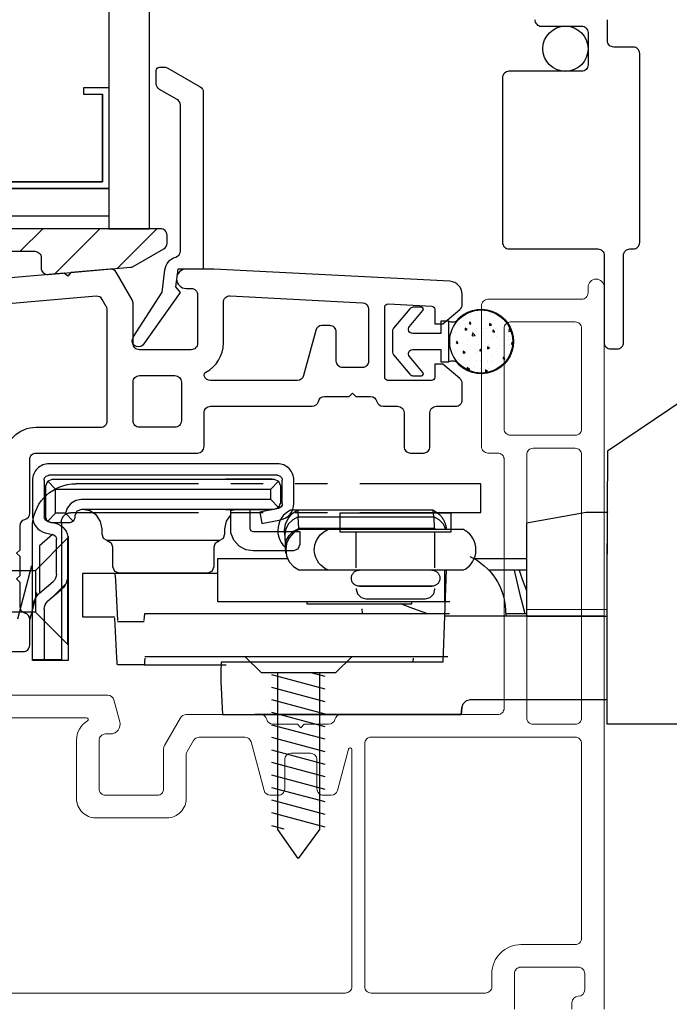
# Model space of a CAD drawing. Extents: x 138.8 to 155.2, y 15.4 to 44.3.
# Drawn here: x 146.5 to 148.5, y 29.5 to 32.6 of the extents above; entities that cross this region are included whole.
import ezdxf

# ---------------------------------------------------------------- set-up
doc = ezdxf.new("R2010")
doc.units = 0
doc.header["$LTSCALE"] = 0.3
doc.header["$MEASUREMENT"] = 0
doc.linetypes.add('ha068230$0$PHANTOM', pattern=[2.5, 1.25, -0.25, 0.25, -0.25, 0.25, -0.25])
doc.styles.add('ARCHITECTURAL', font='simplex.shx')
doc.dimstyles.new('DIM-MMSTACKED', dxfattribs={"dimscale": 0, "dimtxt": 0.125, "dimasz": 0.125, "dimexe": 0.063, "dimexo": 0.063, "dimgap": 0.07, "dimtad": 0, "dimtih": 1, "dimtoh": 1, "dimdec": 4, "dimzin": 4, "dimdsep": 46, "dimlunit": 4, "dimtxsty": 'ARCHITECTURAL', "dimcen": 0.02, "dimclrt": 7, "dimadec": 0, "dimazin": 0, "dimtfac": 0.75, "dimtdec": 4, "dimtmove": 2, "dimatfit": 3, "dimfxl": 0, "dimfrac": 1, "dimtolj": 1, "dimtzin": 4, "dimarcsym": 0})

# ---------------------------------------------------------------- blocks, each defined once
blk = doc.blocks.new('*D7')
at = {"color": 0, "lineweight": -2, "ltscale": 3.333333}
for p, q in [((148.362, 40.986), (151.8572, 40.986)), ((151.7942, 40.811), (151.7942, 35.5391)), ((151.7942, 29.6606), (151.7942, 34.9325)), ((148.362, 29.4856), (151.8572, 29.4856))]:
    blk.add_line(p, q, dxfattribs=at)
at = {"color": 0, "ltscale": 3.333333}
for points in [[(151.7651, 40.811), (151.8234, 40.811), (151.7942, 40.986)], [(151.7651, 29.6606), (151.8234, 29.6606), (151.7942, 29.4856)]]:
    blk.add_solid(points, dxfattribs=at)
at = {"layer": 'Defpoints', "color": 0, "ltscale": 3.333333}
for p in [(148.299, 40.986), (148.299, 29.4856), (151.7942, 29.4856)]:
    blk.add_point(p, dxfattribs=at)
at = {"color": 7, "ltscale": 3.333333, "insert": (151.7942, 35.2358), "char_height": 0.175, "attachment_point": 5, "style": 'ARCHITECTURAL'}
blk.add_mtext('\\A1;FRAME\\PHEIGHT', dxfattribs=at)
blk = doc.blocks.new('*D13')
at = {"color": 0, "lineweight": -2, "ltscale": 3.333333}
for p, q in [((150.7012, 30.5641), (150.7012, 30.7391)), ((149.1933, 30.3891), (150.7642, 30.3891)), ((150.7012, 30.3891), (150.7012, 30.1411)), ((150.7012, 29.486), (150.7012, 29.6511)), ((148.362, 29.486), (150.7642, 29.486)), ((150.7012, 29.311), (150.7012, 29.136))]:
    blk.add_line(p, q, dxfattribs=at)
at = {"color": 0, "ltscale": 3.333333}
for points in [[(150.6721, 30.5641), (150.7304, 30.5641), (150.7012, 30.3891)], [(150.6721, 29.311), (150.7304, 29.311), (150.7012, 29.486)]]:
    blk.add_solid(points, dxfattribs=at)
at = {"layer": 'Defpoints', "color": 0, "ltscale": 3.333333}
for p in [(149.1303, 30.3891), (150.7012, 30.3891), (148.299, 29.486)]:
    blk.add_point(p, dxfattribs=at)
at = {"color": 7, "ltscale": 3.333333, "insert": (150.7012, 29.8961), "char_height": 0.175, "attachment_point": 5, "style": 'ARCHITECTURAL'}
blk.add_mtext('\\A1;\\S7/8;"', dxfattribs=at)
blk = doc.blocks.new('*D23')
at = {"color": 0, "lineweight": -2, "ltscale": 3.333333}
for p, q in [((149.7854, 30.6291), (149.7854, 28.737)), ((148.319, 29.443), (148.319, 28.737)), ((148.494, 28.8), (148.7489, 28.8)), ((149.6104, 28.8), (149.3555, 28.8))]:
    blk.add_line(p, q, dxfattribs=at)
at = {"color": 0, "ltscale": 3.333333}
for points in [[(148.494, 28.8292), (148.494, 28.7709), (148.319, 28.8)], [(149.6104, 28.8292), (149.6104, 28.7709), (149.7854, 28.8)]]:
    blk.add_solid(points, dxfattribs=at)
at = {"layer": 'Defpoints', "color": 0, "ltscale": 3.333333}
for p in [(149.7854, 30.6921), (148.319, 29.506), (149.7854, 28.8)]:
    blk.add_point(p, dxfattribs=at)
at = {"color": 7, "ltscale": 3.333333, "insert": (149.0522, 28.8), "char_height": 0.175, "attachment_point": 5, "style": 'ARCHITECTURAL'}
blk.add_mtext('\\A1;1\\S1/2;"', dxfattribs=at)

msp = doc.modelspace()

# ---------------------------------------------------------------- linework, layer by layer
at = {"color": 8}
for points in [[(146.784, 35.111), (146.784, 31.9234)], [(146.909, 35.111), (146.909, 31.9234)], [(146.159, 32.0484), (146.784, 32.0484), (146.159, 32.0484), (146.159, 32.3604), (146.237, 32.3604), (146.237, 32.3404), (146.179, 32.3404), (146.179, 32.0684), (146.764, 32.0684), (146.764, 32.3404), (146.764, 32.0684), (146.179, 32.0684)], [(146.784, 32.3604), (146.706, 32.3604), (146.706, 32.3404), (146.764, 32.3404)], [(146.784, 31.9235), (146.909, 31.9235)], [(146.5448, 30.8795), (146.5006, 30.7145)], [(146.5569, 30.736), (145.6459, 30.736), (145.5558, 30.8021), (145.6459, 30.8652), (146.5569, 30.8652)], [(146.5611, 30.7957), (146.5394, 30.7145)], [(147.2883, 30.5425), (147.4533, 30.4982)], [(147.4365, 30.5487), (147.4365, 30.0627), (147.3704, 29.9726), (147.3073, 30.0627), (147.3073, 30.5487)], [(147.4098, 30.5487), (147.4533, 30.5371)], [(147.2883, 30.5036), (147.4533, 30.4594)], [(147.2883, 30.4648), (147.4533, 30.4206)], [(147.2883, 30.426), (147.4533, 30.3818)], [(147.2883, 30.3872), (147.4533, 30.3429)], [(147.2883, 30.3483), (147.4533, 30.3041)], [(147.2883, 30.3095), (147.4533, 30.2653)], [(147.2883, 30.2707), (147.4533, 30.2265)], [(147.2883, 30.2319), (147.4533, 30.1877)], [(147.2883, 30.193), (147.4533, 30.1488)], [(147.2883, 30.1542), (147.4533, 30.11)], [(147.2883, 30.1154), (147.4533, 30.0712)], [(147.2883, 30.075), (147.3264, 30.0648)]]:
    msp.add_lwpolyline(points, dxfattribs=at)
at = {"color": 8, "linetype": 'Continuous'}
msp.add_lwpolyline([(148.104, 32.571, 0.414214), (148.124, 32.551), (148.249, 32.551, -0.414214), (148.269, 32.531), (148.269, 32.431, -0.414214), (148.249, 32.411), (148.024, 32.411, 0.414214), (148.004, 32.391), (148.004, 31.881, 0.414214), (148.024, 31.861), (148.299, 31.861, -0.414214), (148.319, 31.841), (148.319, 31.571, 0.414214), (148.339, 31.551), (148.359, 31.551, 0.414214), (148.379, 31.571), (148.379, 31.841, -0.414214), (148.399, 31.861), (148.409, 31.861, 0.414214), (148.429, 31.881), (148.429, 32.466, 0.414214), (148.409, 32.486), (148.349, 32.486, -0.414214), (148.329, 32.506), (148.329, 32.571, 0.414214)], format="xyb", dxfattribs=at)
at = {"linetype": 'Continuous'}
for points in [[(146.8598, 31.5876), (146.9496, 31.7267), (146.9581, 31.796, -0.299655), (146.9914, 31.8356, 0.331961), (147.0057, 31.8547), (147.0057, 32.3061, 0.267949), (146.9957, 32.3235), (146.9407, 32.3552, -0.267949), (146.9307, 32.3725), (146.9307, 32.4136, -0.414214), (146.9407, 32.4236), (146.9568, 32.4236, -0.131652), (146.9668, 32.4209), (147.0667, 32.3633, -0.267949), (147.0767, 32.346), (147.0767, 31.7985), (146.9977, 31.7985), (146.991, 31.7439), (147.0049, 31.7261), (146.8897, 31.5629, -0.907322), (146.8601, 31.588)], [(148.329, 31.2342, 0.005498), (148.3289, 31.2341, 0.004051), (148.3289, 31.2341, 0.001093), (148.3289, 31.234, 0.000221), (148.3289, 31.2339, 0.000549), (148.3289, 31.2338, 0.000541), (148.3289, 31.2337, 0.000356), (148.3289, 31.2336, 0.000266), (148.3289, 31.2335, 0.000241), (148.3289, 31.2333, 0.000209), (148.3289, 31.2331, 0.000176), (148.3289, 31.233, 0.000151), (148.3289, 31.2328, 0.000134), (148.3289, 31.2326, 0.000118), (148.3289, 31.2323, 0.000105), (148.3289, 31.2321, 0.000094), (148.3289, 31.2318, 0.000085), (148.3289, 31.2316, 0.000077), (148.3289, 31.2313, 0.00007), (148.3289, 31.231, 0.000064), (148.3289, 31.2307, 0.000059), (148.3289, 31.2304, 0.000054), (148.3289, 31.23, 0.00005), (148.3289, 31.2297, 0.000047), (148.3289, 31.2293, 0.000043), (148.3289, 31.2289, 0.00004), (148.3289, 31.2286, 0.000038), (148.3289, 31.2281, 0.000035), (148.3289, 31.2277, 0.000033), (148.3289, 31.2273, 0.000031), (148.3289, 31.2268, 0.00003), (148.3289, 31.2264, 0.000028), (148.3289, 31.2259, 0.000026), (148.3289, 31.2254, 0.000025), (148.3289, 31.2249, 0.000024), (148.3289, 31.2244, 0.000023), (148.3289, 31.2239, 0.000022), (148.3289, 31.2233), (148.3289, 31.2228, 0.000043), (148.3289, 31.2193, 0.000075), (148.3289, 31.2166, 0.000036), (148.3289, 31.2146, 0.000008), (148.3289, 31.213, 0.000023), (148.3288, 31.2112, 0.000028), (148.3288, 31.2091, 0.000021), (148.3288, 31.2071, 0.000018), (148.3288, 31.205, 0.000018), (148.3288, 31.2029, 0.000017), (148.3288, 31.2006, 0.000016), (148.3288, 31.1983, 0.000015), (148.3288, 31.196, 0.000014), (148.3288, 31.1936, 0.000013), (148.3288, 31.1911, 0.000012), (148.3288, 31.1886, 0.000012), (148.3288, 31.186, 0.000011), (148.3288, 31.1833, 0.00001), (148.3288, 31.1806, 0.00001), (148.3288, 31.1779, 0.000009), (148.3288, 31.1751, 0.000009), (148.3288, 31.1722, 0.000009), (148.3288, 31.1693, 0.000008), (148.3288, 31.1664, 0.000008), (148.3288, 31.1634, 0.000008), (148.3288, 31.1603, 0.000008), (148.3288, 31.1572, 0.000007), (148.3288, 31.1541, 0.000007), (148.3288, 31.1509, 0.000007), (148.3288, 31.1477, 0.000007), (148.3288, 31.1444, 0.000007), (148.3288, 31.1411, 0.000006), (148.3287, 31.1378, 0.000006), (148.3287, 31.1344, 0.000006), (148.3287, 31.131, 0.000006), (148.3287, 31.1275, 0.000006), (148.3287, 31.1241, 0.000005), (148.3287, 31.1205, 0.000005), (148.3287, 31.117, 0.000005), (148.3287, 31.1134, 0.000005), (148.3287, 31.1098, 0.000005), (148.3287, 31.1062, 0.000004), (148.3287, 31.1025, 0.000004), (148.3287, 31.0988, 0.000004), (148.3287, 31.0951, 0.000004), (148.3287, 31.0914, 0.000004), (148.3287, 31.0876, 0.000004), (148.3287, 31.0838, 0.000004), (148.3287, 31.08, 0.000004), (148.3287, 31.0762, 0.000004), (148.3287, 31.0723, 0.000004), (148.3287, 31.0685, 0.000004), (148.3287, 31.0646, 0.000004), (148.3287, 31.0606, 0.000004), (148.3287, 31.0567, 0.000004), (148.3287, 31.0528, 0.000004), (148.3287, 31.0488, 0.000004), (148.3287, 31.0448, 0.000004), (148.3287, 31.0408, 0.000003), (148.3287, 31.0367, 0.000003), (148.3287, 31.0327, 0.000003), (148.3287, 31.0286, 0.000003), (148.3287, 31.0246, 0.000003), (148.3287, 31.0205, 0.000003), (148.3287, 31.0164, 0.000003), (148.3287, 31.0123, 0.000003), (148.3287, 31.0082, 0.000003), (148.3287, 31.0041, 0.000003), (148.3287, 30.9999, 0.000003), (148.3287, 30.9958, 0.000003), (148.3287, 30.9916, 0.000003), (148.3287, 30.9875, 0.000003), (148.3287, 30.9833, 0.000003), (148.3287, 30.9791, 0.000003), (148.3287, 30.9749, 0.000003), (148.3287, 30.9707, 0.000003), (148.3287, 30.9665, 0.000003), (148.3287, 30.9623, 0.000003), (148.3287, 30.9581, 0.000003), (148.3287, 30.9539, 0.000003), (148.3287, 30.9497, 0.000003), (148.3287, 30.9455, 0.000003), (148.3287, 30.9412, 0.000003), (148.3287, 30.937, 0.000003), (148.3287, 30.9327, 0.000003), (148.3287, 30.9285, 0.000003), (148.3287, 30.9242, 0.000003), (148.3287, 30.92), (148.3287, 30.9157)], [(147.3095, 31.0572), (147.2516, 31.0457), (147.2586, 31.0105), (147.3165, 31.0219, 0.357952), (147.3575, 31.0719), (147.3575, 31.1446, 0.414214), (147.3066, 31.1955), (146.5986, 31.1955, 0.414214), (146.5477, 31.1446), (146.5477, 31.0314, 0.346719), (146.5867, 30.9819), (146.6103, 30.9762)], [(147.3101, 31.0601), (147.296, 31.0542), (146.699, 31.0542), (146.6848, 31.0484), (146.679, 31.0342), (146.679, 31.0322, -0.414214), (146.659, 31.0122), (146.609, 31.0122), (146.609, 31.0122)], [(148.328, 31.0441, 0.00028), (148.328, 31.0441, 0.000573), (148.328, 31.0441, 0.000334), (148.328, 31.0441, 0.000081), (148.328, 31.0441, 0.000237), (148.328, 31.0441, 0.000312), (148.328, 31.0441, 0.000262), (148.328, 31.0441, 0.000237), (148.328, 31.0441, 0.000254), (148.328, 31.0441, 0.000262), (148.328, 31.0441, 0.000257), (148.328, 31.0441, 0.000255), (148.328, 31.0441, 0.000256), (148.328, 31.0441, 0.000257), (148.328, 31.0441, 0.000257), (148.328, 31.0441, 0.000257), (148.328, 31.0441, 0.000257), (148.328, 31.0441, 0.000257), (148.328, 31.0441, 0.000257), (148.328, 31.0441, 0.000257), (148.328, 31.0441, 0.000257), (148.328, 31.0441, 0.000257), (148.328, 31.0441, 0.000258), (148.328, 31.0441, 0.000258), (148.328, 31.0441, 0.000258), (148.328, 31.0441, 0.000258), (148.328, 31.0441, 0.000258), (148.328, 31.0441), (148.328, 31.0441)], [(148.329, 31.0461, 0.005829), (148.3289, 31.0459, 0.012585), (148.3288, 31.0458, 0.007636), (148.3287, 31.0457, 0.001739), (148.3286, 31.0457, 0.005466), (148.3286, 31.0456, 0.007464), (148.3286, 31.0455, 0.006357), (148.3285, 31.0455, 0.005839), (148.3285, 31.0454, 0.006376), (148.3284, 31.0453, 0.006701), (148.3284, 31.0453, 0.00666), (148.3283, 31.0452, 0.006709), (148.3283, 31.0451, 0.00684), (148.3283, 31.0451, 0.00696), (148.3282, 31.045, 0.007021), (148.3282, 31.0449, 0.007102), (148.3282, 31.0449, 0.007164), (148.3282, 31.0448, 0.007236), (148.3281, 31.0447, 0.007275), (148.3281, 31.0447, 0.007324), (148.3281, 31.0446, 0.007341), (148.3281, 31.0445, 0.007375), (148.3281, 31.0445, 0.007386), (148.3281, 31.0444, 0.007378), (148.3281, 31.0444, 0.007304), (148.3281, 31.0443, 0.007357), (148.3281, 31.0442, 0.00751), (148.328, 31.0442), (148.328, 31.0441)], [(146.5951, 31.0168), (146.6187, 31.0111, -0.346719), (146.6577, 30.9616), (146.6577, 30.8533, -0.219007), (146.6347, 30.8032), (146.5941, 30.7684)], [(146.6577, 30.9305), (146.6577, 30.5855), (146.6218, 30.5855), (146.5477, 30.5855), (146.5477, 30.7457, -0.219007), (146.5707, 30.7957), (146.6113, 30.8305)]]:
    msp.add_lwpolyline(points, format="xyb", dxfattribs=at)
at = {"color": 8, "linetype": 'Continuous'}
msp.add_lwpolyline([(146.159, 31.9634), (146.784, 31.9634)], dxfattribs=at)
at = {"linetype": 'Continuous'}
msp.add_lwpolyline([(146.8511, 31.8039, 0.108742), (146.8593, 31.8065), (146.9544, 31.861, 0.268771), (146.9645, 31.8783), (146.9645, 31.9035, 0.414214), (146.9445, 31.9235), (146.019, 31.9235, 0.414214), (145.999, 31.9035), (145.999, 31.8568, 0.198913), (146.0048, 31.8426), (146.102, 31.7455, 0.221694), (146.1178, 31.7397), (146.2607, 31.7522, 0.388879), (146.279, 31.7722), (146.279, 31.8335, -0.414214), (146.299, 31.8535), (146.5545, 31.8535, -0.414214), (146.5745, 31.8335), (146.5745, 31.8015, 0.440011), (146.5962, 31.7816)], format="xyb", close=True, dxfattribs=at)
at = {"color": 1, "ltscale": 3.333333}
for points in [[(146.5098, 31.8535), (146.5798, 31.9235)], [(146.6164, 31.7834), (146.7566, 31.9235)], [(146.8102, 31.8003), (146.9333, 31.9235)], [(147.9063, 31.6641), (147.9063, 31.6641)], [(147.9148, 31.6676), (147.9148, 31.6676)], [(147.9481, 31.6664), (147.9481, 31.6664)], [(147.966, 31.66), (147.966, 31.66)], [(147.8715, 31.6305), (147.8715, 31.6305)], [(147.8843, 31.6401), (147.8843, 31.6401)], [(147.9063, 31.6278), (147.9036, 31.6348), (147.9002, 31.6298)], [(147.9002, 31.6298), (147.9063, 31.6278)], [(147.9059, 31.642), (147.9059, 31.642)], [(147.9248, 31.6583), (147.9248, 31.6583)], [(147.9421, 31.6408), (147.9421, 31.6408)], [(147.9697, 31.6247), (147.9639, 31.6296), (147.9634, 31.6236)], [(147.9756, 31.6384), (147.9756, 31.6384)], [(147.8493, 31.6019), (147.8493, 31.6019)], [(147.8557, 31.6181), (147.8557, 31.6181)], [(147.858, 31.6033), (147.858, 31.6033)], [(147.8714, 31.6244), (147.8714, 31.6244)], [(147.8944, 31.6109), (147.8887, 31.6157), (147.8882, 31.6097)], [(147.8882, 31.6097), (147.8944, 31.6109)], [(147.889, 31.6169), (147.889, 31.6169)], [(147.9191, 31.5928), (147.911, 31.6006), (147.9096, 31.5917)], [(147.9109, 31.6042), (147.9109, 31.6042)], [(147.9163, 31.6058), (147.9163, 31.6058)], [(147.9223, 31.6157), (147.9223, 31.6157)], [(147.9225, 31.6049), (147.9225, 31.6049)], [(147.9454, 31.6157), (147.9454, 31.6157)], [(147.9556, 31.6145), (147.9556, 31.6145)], [(147.9622, 31.6173), (147.9622, 31.6173)], [(147.9634, 31.6236), (147.9697, 31.6247)], [(147.9788, 31.6034), (147.9761, 31.6104), (147.9728, 31.6055)], [(147.9728, 31.6055), (147.9788, 31.6034)], [(147.976, 31.6016), (147.976, 31.6016)], [(147.9815, 31.6145), (147.9815, 31.6145)], [(147.9889, 31.6132), (147.9889, 31.6132)], [(148.0222, 31.612), (148.0222, 31.612)], [(148.0288, 31.6101), (148.0249, 31.6138), (148.0236, 31.6049)], [(148.0236, 31.6049), (148.0304, 31.6057)], [(147.8437, 31.5686), (147.8437, 31.5686)], [(147.866, 31.5681), (147.8637, 31.5741), (147.8633, 31.5751), (147.8626, 31.5741), (147.86, 31.5701)], [(147.86, 31.5701), (147.866, 31.5681)], [(147.8692, 31.571), (147.8692, 31.571)], [(147.8798, 31.5673), (147.8798, 31.5673)], [(147.8943, 31.5818), (147.8943, 31.5818)], [(147.9096, 31.5917), (147.9191, 31.5928)], [(147.9504, 31.5779), (147.9504, 31.5779)], [(147.9733, 31.585), (147.9733, 31.585)], [(147.9848, 31.5894), (147.9848, 31.5894)], [(148.021, 31.5881), (148.021, 31.5881)], [(148.021, 31.5815), (148.021, 31.5815)], [(148.0356, 31.5694), (148.0329, 31.5717), (148.0323, 31.5657)], [(147.8557, 31.5499), (147.8557, 31.5499)], [(147.8594, 31.5436), (147.8594, 31.5436)], [(147.8628, 31.5668), (147.8628, 31.5668)], [(147.8882, 31.5391), (147.8824, 31.544), (147.8819, 31.538)], [(147.8819, 31.538), (147.8882, 31.5391)], [(147.8831, 31.5423), (147.8831, 31.5423)], [(147.8961, 31.5655), (147.8961, 31.5655)], [(147.9192, 31.541), (147.9192, 31.541)], [(147.9203, 31.5515), (147.9203, 31.5515)], [(147.9263, 31.5474), (147.9263, 31.5474)], [(147.9294, 31.5643), (147.9294, 31.5643)], [(147.9385, 31.5438), (147.9359, 31.5508), (147.9325, 31.5458)], [(147.9325, 31.5458), (147.9385, 31.5438)], [(147.9634, 31.553), (147.9576, 31.5578), (147.9571, 31.5519)], [(147.9571, 31.5519), (147.9634, 31.553)], [(147.9599, 31.5639), (147.9599, 31.5639)], [(147.9626, 31.5631), (147.9626, 31.5631)], [(147.986, 31.5433), (147.986, 31.5433)], [(147.9898, 31.5515), (147.9898, 31.5515)], [(147.9959, 31.5619), (147.9959, 31.5619)], [(148.0243, 31.5631), (148.0243, 31.5631)], [(148.0244, 31.5655), (148.0244, 31.5655)], [(148.0292, 31.5607), (148.0292, 31.5607)], [(148.0323, 31.5657), (148.0354, 31.5663)], [(147.8669, 31.5176), (147.8669, 31.5176)], [(147.8692, 31.5162), (147.8692, 31.5162)], [(147.9025, 31.515), (147.9025, 31.515)], [(147.9044, 31.5235), (147.9044, 31.5235)], [(147.9225, 31.516), (147.9225, 31.516)], [(147.9358, 31.5138), (147.9358, 31.5138)], [(147.9577, 31.5105), (147.9577, 31.5105)], [(147.9587, 31.5147), (147.9587, 31.5147)], [(147.9691, 31.5126), (147.9691, 31.5126)], [(147.9711, 31.5316), (147.9711, 31.5316)], [(148.0023, 31.5114), (148.0023, 31.5114)], [(148.0111, 31.5194), (148.0084, 31.5264), (148.005, 31.5214)], [(148.005, 31.5214), (148.0111, 31.5194)], [(148.0088, 31.5067), (148.0084, 31.5071), (148.0082, 31.5062)], [(147.8881, 31.5044), (147.8881, 31.5044)], [(147.8979, 31.485), (147.8956, 31.4911), (147.8931, 31.4874)], [(147.9025, 31.4861), (147.8944, 31.4938), (147.8934, 31.4872)], [(147.8971, 31.4854), (147.9025, 31.4861)], [(147.918, 31.4981), (147.918, 31.4981)], [(147.9275, 31.4781), (147.9275, 31.4781)], [(147.9363, 31.4891), (147.9363, 31.4891)], [(147.9571, 31.4813), (147.9514, 31.4861), (147.9508, 31.4801)], [(147.9508, 31.4801), (147.9571, 31.4813)], [(147.962, 31.4897), (147.962, 31.4897)]]:
    msp.add_lwpolyline(points, dxfattribs=at)
for points in [[(146.4466, 30.6135), (146.519, 30.6135, 0.414214), (146.539, 30.6335), (146.539, 30.7135, 0.341999), (146.524, 30.7329, -0.341999), (146.509, 30.7522), (146.509, 30.8279), (146.4984, 30.8385), (146.509, 30.8491), (146.509, 30.9079), (146.4984, 30.9185), (146.509, 30.9291), (146.509, 31.0035, -0.341999), (146.524, 31.0229, 0.341999), (146.539, 31.0422), (146.539, 31.2085, -0.414214), (146.559, 31.2285), (147.059, 31.2285, 0.414214), (147.079, 31.2485), (147.079, 31.3535, -0.414214), (147.099, 31.3735), (147.414, 31.3735, 0.341999), (147.4333, 31.3885, -0.341999), (147.4527, 31.4035), (147.5284, 31.4035), (147.539, 31.4141), (147.5496, 31.4035), (147.5952, 31.4035, -0.341999), (147.6146, 31.3885, 0.341999), (147.634, 31.3735), (147.679, 31.3735, -0.414214), (147.699, 31.3535), (147.699, 31.2485, 0.414214), (147.719, 31.2285), (147.759, 31.2285, 0.414214), (147.779, 31.2485), (147.779, 31.3535, -0.414214), (147.799, 31.3735), (147.859, 31.3735, 0.414214), (147.879, 31.3935), (147.879, 31.4438, 0.221695), (147.8718, 31.4591), (147.819, 31.5035), (147.794, 31.5035), (147.794, 31.4635, -0.414214), (147.784, 31.4535), (147.649, 31.4535, -0.414214), (147.639, 31.4635), (147.639, 31.6803, -0.429498), (147.6495, 31.6903), (147.7845, 31.6833, -0.399092), (147.794, 31.6733), (147.794, 31.6285), (147.819, 31.6285), (147.8718, 31.6729, 0.221695), (147.879, 31.6882), (147.879, 31.7205, 0.399092), (147.8411, 31.7605), (147.109, 31.7985), (147.024, 31.7985, 1), (147.024, 31.7385), (147.039, 31.7385, -0.414214), (147.059, 31.7185), (147.059, 31.5685, -0.414214), (147.039, 31.5485), (146.879, 31.5485, -0.414214), (146.859, 31.5685), (146.859, 31.6931, 0.131652), (146.8563, 31.7031), (146.807, 31.7885, 0.291473), (146.788, 31.7984), (146.6667, 31.7878), (146.6571, 31.7763), (146.6456, 31.7859), (146.0207, 31.7312, -0.440011)], [(146.459, 31.2085, -0.414214), (146.559, 31.3085), (146.759, 31.3085, 0.414214), (146.779, 31.3285), (146.779, 31.6727, 0.131652), (146.7763, 31.6827), (146.7638, 31.7044, 0.291473), (146.7448, 31.7143), (146.2357, 31.6697, 0.346476)]]:
    msp.add_lwpolyline(points, format="xyb")
at = {"lineweight": 5}
for points in [[(146.4248, 30.4785), (146.7806, 30.4785, -0.339454), (146.7999, 30.4637), (146.818, 30.3963, -0.493145), (146.789, 30.3585), (146.774, 30.3585, 0.414214), (146.754, 30.3385), (146.754, 30.1885, 0.414214), (146.774, 30.1685), (146.934, 30.1685, 0.414214), (146.954, 30.1885), (146.954, 30.3131, -0.131652), (146.9567, 30.3231), (147.0059, 30.4085, -0.267949), (147.0233, 30.4185), (147.254, 30.4185, -0.341999), (147.2733, 30.4035, 0.341999), (147.2927, 30.3885), (147.3684, 30.3885), (147.379, 30.3779), (147.3896, 30.3885), (147.4652, 30.3885, 0.341999), (147.4846, 30.4035, -0.341999), (147.504, 30.4185), (147.989, 30.4185, 0.414214), (148.009, 30.4385), (148.009, 31.2085, 0.414214), (147.989, 31.2285), (147.959, 31.2285, -0.414214), (147.939, 31.2485), (147.939, 31.6848, -0.414214), (147.959, 31.7048), (148.249, 31.7048, 0.414214), (148.269, 31.7248), (148.269, 31.7423, -1), (148.319, 31.7423), (148.319, 29.506, -0.414214)], [(146.319, 29.556), (147.5171, 29.556, 0.414214), (147.5371, 29.576), (147.5371, 30.3105, 0.876976), (147.5272, 30.3118), (147.4928, 30.1833, -0.339454), (147.4735, 30.1685), (147.449, 30.1685, -0.414214), (147.429, 30.1885), (147.429, 30.2785, 0.414214), (147.409, 30.2985), (147.379, 30.2985), (147.349, 30.2985, 0.414214), (147.329, 30.2785), (147.329, 30.1885, -0.414214), (147.309, 30.1685), (147.2845, 30.1685, -0.339454), (147.2651, 30.1833), (147.2249, 30.3337, 0.339454), (147.2055, 30.3485), (147.0637, 30.3485, 0.267949), (147.0464, 30.3385), (147.0267, 30.3044, 0.131652), (147.024, 30.2944), (147.024, 30.1585, -0.414214), (146.964, 30.0985), (146.744, 30.0985, -0.414214), (146.684, 30.1585), (146.684, 30.3392, -0.263162), (146.7179, 30.3992, 0.760246), (146.7153, 30.4085), (146.4538, 30.4085, 0.198912)], [(147.5971, 30.3485, 0.414214), (147.5771, 30.3285), (147.5771, 29.576, 0.414214), (147.5971, 29.556), (147.9509, 29.556, 0.414214), (147.9709, 29.576), (147.9709, 29.616, -0.414214), (148.0609, 29.706), (148.229, 29.706, 0.414214), (148.249, 29.726), (148.249, 30.3285, 0.414214), (148.229, 30.3485), (147.5971, 30.3485)], [(148.219, 29.506), (148.219, 29.526, -0.41381), (148.2389, 29.546, 0.41381), (148.2589, 29.566), (148.2589, 29.616, 0.414214), (148.2389, 29.636), (148.0609, 29.636, 0.414214), (148.0409, 29.616), (148.0409, 29.506, -0.414214)]]:
    msp.add_lwpolyline(points, format="xyb", dxfattribs=at)
for points in [[(147.489, 31.6035, 0.414214), (147.469, 31.6235), (147.4445, 31.6235, 0.339454), (147.4251, 31.6087), (147.3875, 31.4683, -0.339454), (147.3682, 31.4535), (147.099, 31.4535, -0.333977), (147.0798, 31.4679, -0.358354), (147.0848, 31.4796, 0.280776), (147.139, 31.5685), (147.139, 31.6958, -0.429498), (147.16, 31.7157), (147.57, 31.6944, -0.399092), (147.589, 31.6745), (147.589, 31.5135, -0.414214), (147.569, 31.4935), (147.509, 31.4935, -0.414214), (147.489, 31.5135)], [(146.859, 31.3285), (146.859, 31.4485, -0.414214), (146.879, 31.4685), (146.989, 31.4685, -0.414214), (147.009, 31.4485), (147.009, 31.3285, -0.414214), (146.989, 31.3085), (146.879, 31.3085, -0.414214)]]:
    msp.add_lwpolyline(points, format="xyb", close=True)
at = {"ltscale": 3.333333}
msp.add_lwpolyline([(147.7576, 31.6698, 0.637612), (147.7528, 31.6801), (147.7265, 31.6801, 0.22129), (147.7166, 31.6754), (147.6661, 31.6155, 0.176724), (147.663, 31.6071), (147.663, 31.541, 0.176724), (147.6661, 31.5327), (147.7166, 31.4727, 0.22129), (147.7265, 31.4681), (147.7528, 31.4681, 0.637612), (147.7576, 31.4783), (147.716, 31.5277, -0.637612), (147.726, 31.5491), (147.813, 31.5491), (147.813, 31.5116), (147.838, 31.5116), (147.838, 31.6366), (147.813, 31.6366), (147.813, 31.5991), (147.726, 31.5991, -0.637612), (147.716, 31.6204)], format="xyb", close=True, dxfattribs=at)
msp.add_lwpolyline([(147.838, 31.6366, 0.176701), (147.86, 31.6366, -2.849), (147.86, 31.5116, 0.176701), (147.838, 31.5116)], format="xyb", dxfattribs=at)
at = {"lineweight": 5}
for points in [[(148.009, 31.3035), (148.009, 31.6148, -0.414214), (148.029, 31.6348), (148.229, 31.6348, -0.414214), (148.249, 31.6148), (148.249, 31.3035, -0.414214), (148.229, 31.2835), (148.029, 31.2835, -0.414214)], [(148.079, 31.2235), (148.079, 30.4085, 0.414214), (148.099, 30.3885), (148.229, 30.3885, 0.414214), (148.249, 30.4085), (148.249, 31.2235, 0.414214), (148.229, 31.2435), (148.099, 31.2435, 0.414214)]]:
    msp.add_lwpolyline(points, format="xyb", close=True, dxfattribs=at)
at = {"linetype": 'Continuous'}
for points in [[(148.9198, 31.6327), (148.91, 31.6261), (148.5699, 31.3967), (148.329, 31.2342)], [(146.5836, 31.1446), (146.5836, 31.0314)], [(146.589, 31.0322), (146.589, 31.0542), (146.589, 31.1272), (146.5948, 31.1414), (146.609, 31.1472), (147.296, 31.1472), (147.3101, 31.1414), (147.316, 31.1272), (147.316, 31.0742), (147.3101, 31.0601), (147.286, 31.0842), (147.286, 31.1172), (147.3101, 31.1414)], [(147.2805, 31.0842), (146.699, 31.0842), (146.6823, 31.0813), (146.6666, 31.0723), (146.6552, 31.0583), (146.6496, 31.0422), (146.619, 31.0422), (146.619, 31.1172), (146.5948, 31.1414)], [(147.3066, 31.1596), (146.5986, 31.1596)], [(146.609, 31.1472), (146.609, 31.1472)], [(147.2905, 31.1472), (147.146, 31.1472)], [(147.3216, 31.0719), (147.3216, 31.1446)], [(147.146, 31.1172), (147.286, 31.1172)], [(147.286, 31.0842), (147.146, 31.0842)], [(146.7792, 30.9572), (146.7909, 30.9503), (146.7955, 30.9376), (146.7955, 30.8772), (146.8013, 30.8631), (146.8155, 30.8572), (147.0905, 30.8572), (147.1046, 30.8631), (147.1105, 30.8772), (147.1105, 30.9376), (147.1151, 30.9503), (147.1267, 30.9572), (146.7792, 30.9572), (146.7676, 30.9641), (146.763, 30.9769), (146.763, 30.9942), (146.7588, 31.0163), (146.7454, 31.0366), (146.7251, 31.05), (146.703, 31.0542)], [(147.146, 31.0542), (147.2905, 31.0542)], [(147.221, 31.0542), (147.221, 30.9952), (147.2239, 30.9881), (147.231, 30.9852), (147.376, 30.9852), (147.376, 30.9452), (147.3701, 30.9311), (147.356, 30.9252), (147.231, 30.9252), (147.2088, 30.9288), (147.1875, 30.9403), (147.1712, 30.9589), (147.1625, 30.981), (147.1625, 31.0508), (147.1707, 31.0529), (147.1795, 31.0541)], [(147.8285, 30.9915), (147.8207, 31.008), (147.8074, 31.0217), (147.7907, 31.031), (147.7901, 31.0422), (147.7895, 31.0491), (147.7888, 31.0515), (147.369, 31.0515), (147.3467, 31.0515), (147.3354, 31.0448), (147.3247, 31.0349), (147.3182, 31.0262), (147.3155, 31.0215), (147.3128, 31.0154), (147.3105, 31.0088), (147.3084, 30.9993), (147.3077, 30.989), (147.3082, 30.9804), (147.31, 30.9708), (147.3117, 30.9653), (147.3151, 30.9572), (147.3182, 30.9517), (147.3235, 30.9444), (147.3312, 30.9369)], [(147.3295, 30.9769), (147.3287, 30.983), (147.3285, 30.989), (147.3312, 31.008), (147.3395, 31.0262), (147.3527, 31.0412), (147.369, 31.0515), (147.3696, 31.0491), (147.3702, 31.0422), (147.3708, 31.031), (147.3545, 31.0222), (147.341, 31.0091), (147.3325, 30.9934), (147.3296, 30.9769), (147.3296, 30.9754), (147.3296, 30.974), (147.3296, 30.9747), (147.3296, 30.9753), (147.3295, 30.9759), (147.3295, 30.9765), (147.3295, 30.977), (147.3294, 30.9775), (147.3294, 30.9779), (147.3294, 30.9783), (147.3294, 30.9787), (147.3295, 30.9782), (147.3295, 30.9777), (147.3296, 30.9772), (147.3297, 30.9765), (147.3299, 30.9759), (147.33, 30.9752)], [(147.7889, 31.0514), (147.7933, 31.0493), (147.7972, 31.047), (147.8008, 31.0446), (147.8036, 31.0425), (147.8061, 31.0404), (147.8083, 31.0383), (147.8104, 31.0363), (147.8125, 31.034), (147.8144, 31.0317), (147.816, 31.0296), (147.8175, 31.0275), (147.8191, 31.025), (147.8205, 31.0227), (147.8217, 31.0205), (147.8227, 31.0185), (147.8236, 31.0166), (147.8243, 31.0148), (147.8252, 31.0127), (147.8259, 31.0108), (147.8264, 31.009), (147.8269, 31.0073), (147.8274, 31.0054), (147.8279, 31.0037), (147.8282, 31.0021), (147.8285, 31.0007), (147.8287, 30.9996), (147.8289, 30.9985), (147.829, 30.9975), (147.8291, 30.9965), (147.8293, 30.9956), (147.8294, 30.9946), (147.8294, 30.994), (147.8295, 30.9934), (147.8296, 30.9927), (147.8296, 30.9921), (147.8297, 30.9915)], [(146.619, 31.0422), (146.5948, 31.0181)], [(146.6496, 31.0422), (146.6732, 31.0181)], [(147.1624, 31.0384), (147.1477, 31.0174), (147.143, 30.9942), (147.143, 30.9769), (147.1384, 30.9641), (147.1267, 30.9572)], [(147.2522, 31.0429), (147.2557, 31.0465)], [(148.328, 31.0441), (148.2631, 31.0441), (148.0846, 31.0127), (148.078, 31.0116)], [(147.3329, 30.9184), (147.3327, 30.9194), (147.3325, 30.9204), (147.3324, 30.9214), (147.3323, 30.9224), (147.3322, 30.9233), (147.3321, 30.9239), (147.332, 30.9245), (147.332, 30.9252), (147.3319, 30.9258), (147.3318, 30.9264), (147.3318, 30.9271), (147.3317, 30.9276), (147.3317, 30.9281), (147.3317, 30.9287), (147.3316, 30.9292), (147.3316, 30.9298), (147.3315, 30.9304), (147.3315, 30.931), (147.3315, 30.9317), (147.3314, 30.9322), (147.3314, 30.9328), (147.3314, 30.9334), (147.3313, 30.934), (147.3313, 30.9346), (147.3313, 30.9352), (147.3312, 30.9359), (147.3312, 30.9366), (147.3312, 30.9373), (147.3311, 30.9381), (147.3311, 30.9396), (147.3311, 30.941), (147.334, 30.9575), (147.3426, 30.9733), (147.356, 30.9863), (147.3724, 30.9951)], [(147.4628, 30.8665), (147.8827, 30.8665), (147.89, 30.8704), (147.9013, 30.8794), (147.9069, 30.8856), (147.9111, 30.8917), (147.9154, 30.8997), (147.9189, 30.9091), (147.9209, 30.9186), (147.9217, 30.929), (147.9212, 30.9375), (147.9193, 30.9471), (147.9162, 30.9565), (147.9111, 30.9662), (147.9074, 30.9716), (147.9026, 30.9772), (147.8954, 30.9837), (147.8827, 30.9915), (147.4628, 30.9915)], [(147.7926, 30.9915), (147.7922, 30.9951), (147.7963, 30.9934), (147.8002, 30.9915)], [(148.078, 31.0116), (148.078, 31.0109), (148.078, 31.0102), (148.078, 31.0096), (148.078, 31.0089), (148.078, 31.0082), (148.078, 31.0076), (148.078, 31.0069), (148.078, 31.0062), (148.078, 31.0056), (148.078, 31.0049), (148.078, 31.0042), (148.078, 31.0036), (148.078, 31.0029), (148.078, 31.0022), (148.078, 31.0016), (148.078, 31.0009), (148.078, 31.0002), (148.078, 30.9996), (148.078, 30.9989), (148.078, 30.9982), (148.078, 30.9976), (148.078, 30.9969), (148.078, 30.9962), (148.078, 30.9956), (148.078, 30.995), (148.078, 30.9942), (148.078, 30.9931), (148.078, 30.9916), (148.078, 30.9836), (148.078, 30.9757), (148.078, 30.9678), (148.078, 30.9598), (148.078, 30.9519), (148.078, 30.944), (148.078, 30.936), (148.078, 30.9281), (148.078, 30.9201), (148.078, 30.9122), (148.078, 30.9043), (148.078, 30.8963), (148.078, 30.8884), (148.078, 30.8805), (148.078, 30.8725), (148.078, 30.8646), (148.078, 30.8567), (148.0779, 30.8487), (148.0779, 30.8408), (148.0779, 30.8329), (148.0779, 30.825), (148.0779, 30.817), (148.0779, 30.8088), (148.0779, 30.8011), (148.0779, 30.7942), (148.0779, 30.7852), (148.0779, 30.7715), (148.0779, 30.7535)], [(146.6095, 30.9766), (146.5692, 30.9415), (146.5692, 30.7943)], [(146.6218, 30.8533), (146.6218, 30.9616)], [(146.6577, 30.9715), (146.6577, 30.6394)], [(147.3296, 30.974), (147.331, 30.941)], [(148.3286, 30.9131), (148.3286, 30.9481)], [(147.8404, 30.7675), (147.2804, 30.7675), (147.1329, 30.7675), (147.122, 30.7675), (147.122, 30.9015), (147.1329, 30.9015), (147.2804, 30.9015), (147.338, 30.9015)], [(147.9159, 30.9015), (148.078, 30.9015)], [(149.0611, 30.3891), (148.8986, 30.3891), (148.3287, 30.3891), (148.3287, 30.9157)], [(147.829, 30.8665), (147.824, 30.7235), (147.819, 30.5805), (147.1326, 30.5805), (147.1315, 30.5505), (147.1315, 30.5205), (147.1362, 30.4185), (147.2654, 30.4185)], [(147.8256, 30.7675), (147.8251, 30.7675), (147.8251, 30.8665)], [(147.122, 30.8555), (146.8023, 30.8555), (146.7029, 30.8555), (146.7029, 30.7215), (146.8023, 30.7215)], [(146.8023, 30.8555), (146.8031, 30.8531), (146.8038, 30.846), (146.8045, 30.8344), (146.8108, 30.7103)], [(148.078, 30.8655), (148.0555, 30.8655), (148.0405, 30.8655), (147.962, 30.8655)], [(148.0405, 30.8655), (148.0559, 30.7986), (148.073, 30.7315)], [(148.0555, 30.8655), (148.065, 30.8383), (148.0779, 30.8027)], [(146.6063, 30.7788), (146.6503, 30.8229)], [(146.5836, 30.7457), (146.5836, 30.5855), (146.5477, 30.5855)], [(147.3979, 30.7675), (147.3979, 30.7615), (147.5201, 30.7615), (147.7229, 30.7615), (147.7229, 30.7675)], [(147.5705, 30.7315), (147.5688, 30.7465)], [(147.7692, 30.7315), (147.7152, 30.7512), (147.7073, 30.7541), (147.6993, 30.7571), (147.6877, 30.7615)], [(148.0779, 30.7535), (148.0779, 30.7435)], [(148.0779, 30.7535), (148.0779, 30.7535)], [(146.8957, 30.5936), (146.895, 30.582), (146.8942, 30.5748), (146.8934, 30.5725), (146.8112, 30.5725), (146.8104, 30.5748), (146.8096, 30.582), (146.8089, 30.5935), (146.8027, 30.7176)], [(146.8938, 30.7103), (146.8946, 30.7219), (146.8953, 30.7291), (146.8961, 30.7315), (146.9366, 30.7315), (147.5076, 30.7315), (147.8396, 30.7315)], [(148.319, 30.7235), (147.824, 30.7235)], [(148.0134, 30.7421), (148.014, 30.7235)], [(148.0137, 30.7315), (148.073, 30.7315), (148.0779, 30.7315)], [(148.3279, 30.7434), (148.0779, 30.7435), (148.0779, 30.7235), (148.3287, 30.7234)], [(148.0779, 30.7235), (148.0779, 30.7235), (148.0779, 30.7235), (148.0779, 30.7235), (148.0779, 30.7235), (148.0779, 30.7235), (148.0779, 30.7235), (148.0779, 30.7235), (148.0779, 30.7235), (148.0779, 30.7235), (148.0779, 30.7235), (148.0779, 30.7235), (148.0779, 30.7235), (148.0779, 30.7235), (148.0779, 30.7235), (148.0779, 30.7235), (148.0779, 30.7235), (148.0779, 30.7235), (148.0779, 30.7235)], [(148.0967, 30.7235), (148.0967, 30.7235)], [(148.1238, 30.7235), (148.1237, 30.7235)], [(146.8112, 30.7065), (146.8934, 30.7065)], [(147.835, 30.5975), (147.5076, 30.5975), (146.9366, 30.5975), (146.8961, 30.5975)], [(147.7268, 30.5805), (147.727, 30.582), (147.7273, 30.5845), (147.7275, 30.5872), (147.7278, 30.5903), (147.728, 30.5936)], [(146.8934, 30.5725), (147.1476, 30.5725)], [(147.8781, 30.4393), (147.8762, 30.4185), (147.8781, 30.4393), (147.8819, 30.4522), (147.8922, 30.4621), (147.9052, 30.4655), (148.1231, 30.4655), (148.1586, 30.4655), (148.3287, 30.4655)], [(147.9028, 30.4654), (147.9038, 30.4655)], [(147.7357, 30.4185), (147.2365, 30.4185)], [(147.789, 30.4185), (147.8762, 30.4185)]]:
    msp.add_lwpolyline(points, dxfattribs=at)
at = {"linetype": 'Continuous', "extrusion": (0, 0, -1)}
for points in [[(-146.5836, 31.1446, 0.414214), (-146.5986, 31.1596)], [(-147.3066, 31.1596, 0.414214), (-147.3216, 31.1446)], [(-147.3216, 31.0719, 0.357952), (-147.3095, 31.0572)], [(-146.5951, 31.0168, 0.346719), (-146.5836, 31.0314)], [(-146.609, 31.0122, 0.414214), (-146.589, 31.0322)], [(-146.6103, 30.9762, 0.346719), (-146.6218, 30.9616)], [(-147.9029, 30.9081, 0.283403), (-148.0134, 30.7421)], [(-146.6218, 30.8533, 0.219007), (-146.6113, 30.8305)], [(-146.5836, 30.7457, 0.219007), (-146.5941, 30.7684)]]:
    msp.add_lwpolyline(points, format="xyb", dxfattribs=at)
at = {"linetype": 'ha068230$0$PHANTOM', "extrusion": (0, 0, -1)}
for points in [[(-146.5477, 31.0108, 0.3879), (-146.6821, 31.1336)], [(-146.6368, 31.0139, 0.414214), (-146.6668, 31.0439)]]:
    msp.add_lwpolyline(points, format="xyb", dxfattribs=at)
at = {"linetype": 'Continuous', "elevation": -0.0323}
msp.add_lwpolyline([(146.619, 31.1172), (147.2805, 31.1172)], dxfattribs=at)
at = {"linetype": 'ha068230$0$PHANTOM'}
for points in [[(147.937, 31.0445), (147.937, 31.1336), (146.9287, 31.1336), (146.7387, 31.1336), (146.6821, 31.1336)], [(147.937, 31.0439), (146.8906, 31.0439), (146.6817, 31.0439), (146.6668, 31.0439)], [(146.6374, 30.5885), (146.5477, 30.5885), (146.5477, 30.7525), (146.5477, 31.0108)], [(146.6374, 31.0135), (146.6374, 30.7005), (146.6374, 30.5875)], [(147.5507, 30.8729), (147.5507, 30.9839)], [(147.7947, 30.8729), (147.7947, 30.9839)], [(147.7877, 30.8659), (147.6727, 30.8659), (147.5577, 30.8659)], [(147.7848, 30.8659), (147.6957, 30.8659), (147.6497, 30.8659), (147.5606, 30.8659)], [(147.5507, 30.8089), (147.5507, 30.8069), (147.5545, 30.7922), (147.566, 30.7807), (147.5807, 30.7769), (147.6727, 30.7769), (147.7647, 30.7769), (147.7793, 30.7807), (147.7908, 30.7922), (147.7947, 30.8069), (147.7947, 30.8089)], [(147.7877, 30.8159), (147.6727, 30.8159), (147.5577, 30.8159)], [(147.5606, 30.8159), (147.6497, 30.8159), (147.6957, 30.8159), (147.7848, 30.8159)]]:
    msp.add_lwpolyline(points, dxfattribs=at)
at = {"linetype": 'Continuous'}
for points in [[(147.3708, 31.031), (147.7907, 31.031), (147.7922, 30.9951), (147.3724, 30.9951)], [(147.3727, 30.9915), (147.3564, 30.9812), (147.3432, 30.9662), (147.3349, 30.948), (147.3322, 30.929), (147.3349, 30.9099), (147.3432, 30.8917), (147.3564, 30.8767), (147.3727, 30.8665), (147.4628, 30.8665), (147.4534, 30.8714), (147.4407, 30.8815), (147.435, 30.8879), (147.4294, 30.8965), (147.4252, 30.9053), (147.4234, 30.9108), (147.4214, 30.9204), (147.4208, 30.929), (147.421, 30.9341), (147.4226, 30.9441), (147.4252, 30.9526), (147.4277, 30.9582), (147.4323, 30.9662), (147.4393, 30.9749), (147.4508, 30.9848), (147.4628, 30.9915)], [(147.3294, 30.9787), (147.3294, 30.9791), (147.3293, 30.9793), (147.3293, 30.9795), (147.3293, 30.9796), (147.3293, 30.9796), (147.3293, 30.9796), (147.3293, 30.9795), (147.3293, 30.9793), (147.3294, 30.979)], [(147.8069, 30.7675), (147.8069, 30.7675)], [(147.2365, 30.4185), (147.8762, 30.4185), (147.7357, 30.4185)], [(148.3287, 30.3891), (148.3287, 30.3891)], [(148.3287, 30.3891), (148.3287, 30.3891)], [(148.3287, 30.3891), (148.3287, 30.3891)], [(148.3287, 30.3891), (148.3287, 30.3891)], [(148.3287, 30.3891), (148.3287, 30.3891)], [(148.3287, 30.3891), (148.3287, 30.3891)], [(148.3287, 30.3891), (148.3287, 30.3891)], [(148.3287, 30.3891), (148.3287, 30.3891)], [(148.3287, 30.3891), (148.3287, 30.3891)], [(148.3287, 30.3891), (148.3287, 30.3891)], [(148.3287, 30.3891), (148.3287, 30.3891)], [(148.3287, 30.3891), (148.3287, 30.3891)], [(148.3287, 30.3891), (148.3287, 30.3891)], [(148.3287, 30.3891), (148.3287, 30.3891)], [(148.3287, 30.3891), (148.3287, 30.3891)], [(148.3287, 30.3891), (148.3287, 30.3891)], [(148.3287, 30.3891), (148.3287, 30.3891)], [(148.3287, 30.3891), (148.3287, 30.3891)], [(148.3287, 30.3891), (148.3287, 30.3891)], [(148.3287, 30.3891), (148.3287, 30.3891)], [(148.3287, 30.3891), (148.3287, 30.3891)], [(148.3287, 30.3891), (148.3287, 30.3891)], [(148.3287, 30.3891), (148.3287, 30.3891)], [(148.3287, 30.3891), (148.3287, 30.3891)], [(148.3287, 30.3891), (148.3287, 30.3891)], [(148.3287, 30.3891), (148.3287, 30.3891)], [(148.3287, 30.3891), (148.3287, 30.3891)], [(148.3287, 30.3891), (148.3287, 30.3891)], [(148.3287, 30.3891), (148.3287, 30.3891)], [(148.3287, 30.3891), (148.3287, 30.3891)], [(148.3287, 30.3891), (148.3287, 30.3891)], [(148.3287, 30.3891), (148.3287, 30.3891)], [(148.3287, 30.3891), (148.3287, 30.3891)], [(148.3287, 30.3891), (148.3287, 30.3891)], [(148.3287, 30.3891), (148.3287, 30.3891)], [(148.3287, 30.3891), (148.3287, 30.3891)], [(148.3287, 30.3891), (148.3287, 30.3891)], [(148.3287, 30.3891), (148.3287, 30.3891)], [(148.3287, 30.3891), (148.3287, 30.3891)], [(148.3287, 30.3891), (148.3287, 30.3891)], [(148.3287, 30.3891), (148.3287, 30.3891)], [(148.3287, 30.3891), (148.3287, 30.3891)], [(148.3287, 30.3891), (148.3287, 30.3891)], [(148.3287, 30.3891), (148.3287, 30.3891)], [(148.3287, 30.3891), (148.3287, 30.3891)], [(148.3287, 30.3891), (148.3287, 30.3891)], [(148.3287, 30.3891), (148.3287, 30.3891)], [(148.3287, 30.3891), (148.3287, 30.3891)], [(148.3287, 30.3891), (148.3287, 30.3891)], [(148.3287, 30.3891), (148.3287, 30.3891)], [(148.3287, 30.3891), (148.3287, 30.3891)], [(148.3287, 30.3891), (148.3287, 30.3891)], [(148.3287, 30.3891), (148.3287, 30.3891)], [(148.3287, 30.3891), (148.3287, 30.3891)], [(148.3287, 30.3891), (148.3287, 30.3891)], [(148.3287, 30.3891), (148.3287, 30.3891)], [(148.3287, 30.3891), (148.3287, 30.3891)], [(148.3287, 30.3891), (148.3287, 30.3891)], [(148.3287, 30.3891), (148.3287, 30.3891)], [(148.3287, 30.3891), (148.3287, 30.3891)], [(148.3287, 30.3891), (148.3287, 30.3891)], [(148.3287, 30.3891), (148.3287, 30.3891)], [(148.3287, 30.3891), (148.3287, 30.3891)], [(148.3287, 30.3891), (148.3287, 30.3891)], [(148.3287, 30.3891), (148.3287, 30.3891)], [(148.3287, 30.3891), (148.3287, 30.3891)], [(148.3287, 30.3891), (148.3287, 30.3891)], [(148.3287, 30.3891), (148.3287, 30.3891)], [(148.3287, 30.3891), (148.3287, 30.3891)], [(148.3287, 30.3891), (148.3287, 30.3891)], [(148.3287, 30.3891), (148.3287, 30.3891)], [(148.3287, 30.3891), (148.3287, 30.3891)]]:
    msp.add_lwpolyline(points, close=True, dxfattribs=at)
at = {"linetype": 'ha068230$0$PHANTOM'}
msp.add_lwpolyline([(147.6727, 30.9839), (147.5012, 30.9839), (147.5012, 31.0439), (147.6727, 31.0439), (147.8442, 31.0439), (147.8442, 30.9839)], close=True, dxfattribs=at)
at = {"color": 8}
for points in [[(146.5569, 30.736), (146.6574, 30.6356), (146.6574, 30.9656), (146.5569, 30.8652)], [(147.488, 30.5487), (147.5369, 30.5976), (147.2069, 30.5976), (147.2558, 30.5487)]]:
    msp.add_lwpolyline(points, close=True, dxfattribs=at)
at = {"linetype": 'ha068230$0$PHANTOM', "extrusion": (-2.26994e-21, -1.36432e-19, -1)}
msp.add_lwpolyline([(-147.5606, 30.8159, 1), (-147.5606, 30.8659)], format="xyb", dxfattribs=at)
at = {"linetype": 'ha068230$0$PHANTOM', "extrusion": (7.55059e-20, -6.46145e-20, -1)}
msp.add_lwpolyline([(-147.7848, 30.8659, 1), (-147.7848, 30.8159)], format="xyb", dxfattribs=at)
at = {"color": 8, "linetype": 'Continuous'}
msp.add_circle((148.199, 32.4809), 0.07, dxfattribs=at)
at = {"ltscale": 3.333333}
msp.add_circle((147.938, 31.5741), 0.0977, dxfattribs=at)

# ---------------------------------------------------------------- dimensions: what is measured, and where the dimension line sits
dim = msp.add_linear_dim(base=(151.7942, 29.4856), p1=(148.299, 40.986), p2=(148.299, 29.4856), angle=90, text='FRAME\\PHEIGHT', dimstyle='DIM-MMSTACKED', override={"dimscale": 1, "dimtxt": 0.175, "dimasz": 0.175, "dimdec": 3, "dimpost": '\\X', "dimtfac": 1, "dimtmove": 0, "dimtzin": 0}, dxfattribs=at)
dim.commit()
dim.dimension.update_dxf_attribs({"geometry": '*D7', "text_midpoint": (151.7942, 35.2358)})
dim = msp.add_linear_dim(base=(150.7012, 30.3891), p1=(148.299, 29.486), p2=(149.1303, 30.3891), angle=90, dimstyle='DIM-MMSTACKED', override={"dimscale": 1, "dimtxt": 0.175, "dimasz": 0.175, "dimdec": 3, "dimpost": '\\X', "dimtfac": 1, "dimtmove": 0, "dimtzin": 0}, dxfattribs=at)
dim.commit()
dim.dimension.update_dxf_attribs({"geometry": '*D13', "text_midpoint": (150.7012, 29.8961), "dimtype": 160})
dim = msp.add_linear_dim(base=(149.7854, 28.8), p1=(148.319, 29.506), p2=(149.7854, 30.6921), dimstyle='DIM-MMSTACKED', override={"dimscale": 1, "dimtxt": 0.175, "dimasz": 0.175, "dimdec": 3, "dimpost": '\\X', "dimtfac": 1, "dimtmove": 0, "dimtzin": 0}, dxfattribs=at)
dim.commit()
dim.dimension.update_dxf_attribs({"geometry": '*D23', "text_midpoint": (149.0522, 28.8), "dimtype": 160})

doc.saveas('drawing.dxf')
